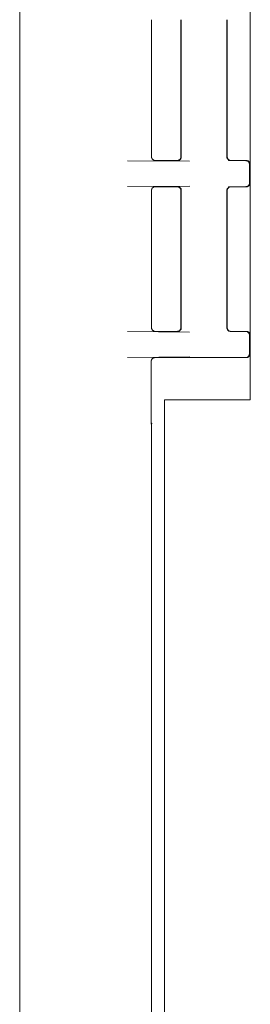
# Model space of a CAD drawing. Units: inches. Extents: x -3360 to 840, y -1709 to 4231.
# Drawn here: x -927 to -909, y 2488 to 2563 of the extents above; entities that cross this region are included whole.
import ezdxf

# ---------------------------------------------------------------- set-up
doc = ezdxf.new("R2010")
doc.units = ezdxf.units.IN
doc.header["$MEASUREMENT"] = 0
doc.layers.add('01', color=92, linetype='Continuous')

msp = doc.modelspace()

# ---------------------------------------------------------------- linework, layer by layer
at = {"layer": '01', "lineweight": 9}
for points in [[(-909.257, 2534.397), (-909.257, 2592.019)], [(-926.795, 2484.993), (-926.795, 2587.718)], [(-916.776, 2563.364), (-916.776, 2552.946)], [(-914.524, 2552.939), (-914.524, 2563.357)], [(-914.502, 2552.939), (-914.502, 2563.372)], [(-911.044, 2552.939), (-911.044, 2563.372)], [(-911.015, 2552.939), (-911.015, 2563.357)], [(-918.586, 2552.612), (-913.863, 2552.583)], [(-916.776, 2552.939), (-916.776, 2552.909)], [(-916.529, 2552.633), (-916.493, 2552.633)], [(-916.493, 2552.633), (-916.471, 2552.633)], [(-916.471, 2552.633), (-914.815, 2552.633)], [(-914.829, 2552.633), (-914.808, 2552.633)], [(-914.502, 2552.939), (-914.502, 2552.844), (-914.517, 2552.808), (-914.539, 2552.771), (-914.561, 2552.735), (-914.59, 2552.706), (-914.633, 2552.677), (-914.655, 2552.648), (-914.699, 2552.633), (-914.8, 2552.633)], [(-914.8, 2552.633), (-914.778, 2552.633)], [(-914.626, 2552.706), (-914.611, 2552.728)], [(-914.524, 2552.917), (-914.524, 2552.946)], [(-911.037, 2552.939), (-911.037, 2552.844), (-911.015, 2552.808), (-910.993, 2552.771), (-910.971, 2552.735), (-910.942, 2552.706), (-910.906, 2552.677), (-910.87, 2552.648), (-910.841, 2552.633), (-910.753, 2552.633)], [(-911.008, 2552.917), (-911.008, 2552.88)], [(-910.775, 2552.633), (-910.739, 2552.633)], [(-910.739, 2552.633), (-910.703, 2552.633)], [(-910.717, 2552.633), (-909.569, 2552.633)], [(-909.308, 2552.321), (-909.308, 2552.372), (-909.322, 2552.444), (-909.337, 2552.481), (-909.373, 2552.524), (-909.409, 2552.561), (-909.453, 2552.597), (-909.497, 2552.619), (-909.598, 2552.619)], [(-909.54, 2552.633), (-909.562, 2552.633)], [(-909.497, 2552.633), (-909.54, 2552.633)], [(-909.453, 2552.619), (-909.468, 2552.619)], [(-909.279, 2552.43), (-909.279, 2552.452)], [(-909.308, 2552.321), (-909.308, 2550.926)], [(-909.598, 2550.65), (-909.555, 2550.65), (-909.497, 2550.657), (-909.446, 2550.679), (-909.409, 2550.708), (-909.373, 2550.752), (-909.337, 2550.795), (-909.322, 2550.832), (-909.308, 2550.882), (-909.308, 2550.941)], [(-909.286, 2550.803), (-909.286, 2550.846)], [(-913.856, 2550.694), (-918.586, 2550.664)], [(-916.776, 2550.367), (-916.776, 2550.345)], [(-916.776, 2550.345), (-916.776, 2539.919)], [(-916.558, 2550.621), (-916.58, 2550.621)], [(-916.471, 2550.635), (-916.493, 2550.635)], [(-916.471, 2550.635), (-914.815, 2550.635)], [(-914.8, 2550.635), (-914.829, 2550.635)], [(-914.502, 2550.345), (-914.502, 2550.432), (-914.517, 2550.476), (-914.539, 2550.497), (-914.561, 2550.541), (-914.59, 2550.556), (-914.633, 2550.606), (-914.655, 2550.621), (-914.699, 2550.628), (-914.735, 2550.643), (-914.8, 2550.643)], [(-914.706, 2550.621), (-914.735, 2550.621)], [(-914.524, 2550.345), (-914.524, 2550.367)], [(-914.524, 2539.912), (-914.524, 2550.338)], [(-914.502, 2539.897), (-914.502, 2550.338)], [(-911.044, 2539.897), (-911.044, 2550.338)], [(-911.037, 2550.345), (-911.037, 2550.432), (-911.015, 2550.476), (-910.993, 2550.497), (-910.971, 2550.541), (-910.942, 2550.556), (-910.906, 2550.606), (-910.87, 2550.621), (-910.841, 2550.628), (-910.797, 2550.643), (-910.753, 2550.643)], [(-911.015, 2550.396), (-911.015, 2550.367)], [(-911.015, 2539.912), (-911.015, 2550.338)], [(-910.964, 2550.497), (-910.971, 2550.483)], [(-910.797, 2550.621), (-910.826, 2550.621)], [(-910.71, 2550.635), (-910.739, 2550.635)], [(-910.717, 2550.635), (-909.569, 2550.635)], [(-909.547, 2550.635), (-909.504, 2550.635)], [(-909.475, 2550.643), (-909.46, 2550.657)], [(-918.586, 2539.592), (-913.863, 2539.563)], [(-916.776, 2539.897), (-916.776, 2539.875)], [(-916.602, 2539.636), (-916.58, 2539.636)], [(-916.493, 2539.599), (-916.471, 2539.599)], [(-914.822, 2539.599), (-916.479, 2539.599)], [(-914.829, 2539.599), (-914.808, 2539.599)], [(-914.8, 2539.599), (-914.742, 2539.599), (-914.699, 2539.614), (-914.655, 2539.628), (-914.633, 2539.65), (-914.604, 2539.672), (-914.575, 2539.701), (-914.539, 2539.752), (-914.517, 2539.781), (-914.502, 2539.817), (-914.502, 2539.897)], [(-914.699, 2539.636), (-914.684, 2539.636)], [(-914.684, 2539.636), (-914.655, 2539.665)], [(-914.611, 2539.694), (-914.582, 2539.723)], [(-914.524, 2539.883), (-914.524, 2539.905)], [(-911.008, 2539.883), (-911.008, 2539.854)], [(-910.942, 2539.723), (-910.913, 2539.687)], [(-910.848, 2539.636), (-910.819, 2539.636)], [(-910.739, 2539.599), (-910.703, 2539.599)], [(-909.569, 2539.599), (-910.724, 2539.599)], [(-909.308, 2539.294), (-909.308, 2539.352), (-909.322, 2539.403), (-909.337, 2539.454), (-909.373, 2539.498), (-909.409, 2539.534), (-909.453, 2539.57), (-909.497, 2539.592), (-909.555, 2539.592), (-909.598, 2539.599)], [(-909.54, 2539.599), (-909.562, 2539.599)], [(-909.497, 2539.599), (-909.54, 2539.599)], [(-909.468, 2539.599), (-909.497, 2539.599)], [(-909.308, 2539.483), (-909.322, 2539.505)], [(-909.308, 2537.936), (-909.308, 2539.302)], [(-909.279, 2539.403), (-909.279, 2539.425)], [(-913.856, 2537.674), (-918.586, 2537.63)], [(-916.791, 2537.376), (-916.791, 2537.34)], [(-916.791, 2537.34), (-916.791, 2537.318)], [(-916.544, 2537.601), (-916.58, 2537.601)], [(-916.486, 2537.616), (-916.515, 2537.616)], [(-909.569, 2537.616), (-916.5, 2537.616)], [(-909.598, 2537.623), (-909.555, 2537.623), (-909.497, 2537.63), (-909.446, 2537.66), (-909.409, 2537.681), (-909.373, 2537.718), (-909.337, 2537.761), (-909.322, 2537.812), (-909.308, 2537.856), (-909.308, 2537.921)], [(-909.569, 2537.609), (-909.547, 2537.609)], [(-909.547, 2537.609), (-909.504, 2537.609)], [(-909.475, 2537.616), (-909.46, 2537.623)], [(-909.286, 2537.798), (-909.286, 2537.812)], [(-909.264, 2537.87), (-909.257, 2537.899)], [(-916.791, 2537.318), (-916.791, 2533.082)], [(-915.774, 2534.397), (-909.257, 2534.397)], [(-915.774, 2426.682), (-915.774, 2534.397)], [(-916.791, 2533.082), (-916.791, 2533.024)], [(-916.791, 2533.024), (-916.791, 2532.973)], [(-916.791, 2532.973), (-916.791, 2532.937)], [(-916.791, 2532.93), (-916.791, 2532.872)], [(-916.791, 2532.872), (-916.791, 2532.835)], [(-916.791, 2532.835), (-916.791, 2532.785)], [(-916.791, 2532.785), (-916.791, 2532.755)], [(-916.791, 2532.763), (-916.791, 2532.726)], [(-916.791, 2532.726), (-916.791, 2532.69)], [(-916.791, 2532.69), (-916.791, 2532.661)], [(-916.791, 2532.661), (-916.791, 2532.625)], [(-916.791, 2532.625), (-916.791, 2532.61)], [(-916.791, 2532.61), (-916.791, 2532.588)], [(-916.791, 2532.588), (-916.791, 2532.574)], [(-916.791, 2532.588), (-916.791, 2532.588)], [(-916.791, 2532.574), (-916.776, 2532.538)], [(-916.776, 2532.538), (-916.776, 2431.448)]]:
    msp.add_lwpolyline(points, dxfattribs=at)
for points in [[(-916.776, 2552.917), (-916.776, 2552.902), (-916.762, 2552.888), (-916.762, 2552.88)], [(-916.762, 2552.88), (-916.762, 2552.866), (-916.755, 2552.859), (-916.755, 2552.851)], [(-916.755, 2552.851), (-916.755, 2552.844), (-916.755, 2552.83), (-916.74, 2552.83)], [(-916.74, 2552.83), (-916.74, 2552.815), (-916.74, 2552.8), (-916.733, 2552.8)], [(-916.733, 2552.8), (-916.733, 2552.786), (-916.726, 2552.786), (-916.718, 2552.771)], [(-916.726, 2552.771), (-916.718, 2552.771), (-916.711, 2552.757), (-916.704, 2552.757)], [(-916.704, 2552.757), (-916.697, 2552.742), (-916.697, 2552.735), (-916.682, 2552.728)], [(-916.682, 2552.728), (-916.682, 2552.721), (-916.675, 2552.713), (-916.667, 2552.713)], [(-916.667, 2552.713), (-916.653, 2552.713), (-916.653, 2552.699), (-916.638, 2552.699)], [(-916.638, 2552.699), (-916.631, 2552.684), (-916.624, 2552.684), (-916.602, 2552.684)], [(-916.602, 2552.684), (-916.602, 2552.662), (-916.595, 2552.662), (-916.58, 2552.662)], [(-916.58, 2552.662), (-916.566, 2552.648), (-916.558, 2552.648), (-916.558, 2552.648)], [(-916.558, 2552.648), (-916.544, 2552.648), (-916.529, 2552.648), (-916.529, 2552.633)], [(-914.778, 2552.633), (-914.764, 2552.648), (-914.749, 2552.648), (-914.735, 2552.648)], [(-914.735, 2552.648), (-914.735, 2552.648), (-914.72, 2552.648), (-914.706, 2552.662)], [(-914.706, 2552.662), (-914.706, 2552.662), (-914.699, 2552.662), (-914.691, 2552.677)], [(-914.684, 2552.677), (-914.669, 2552.677), (-914.669, 2552.677), (-914.655, 2552.692)], [(-914.655, 2552.692), (-914.64, 2552.692), (-914.64, 2552.706), (-914.626, 2552.706)], [(-914.611, 2552.728), (-914.597, 2552.735), (-914.597, 2552.742), (-914.582, 2552.757)], [(-914.582, 2552.757), (-914.582, 2552.757), (-914.582, 2552.771), (-914.568, 2552.771)], [(-914.568, 2552.771), (-914.568, 2552.786), (-914.568, 2552.786), (-914.553, 2552.8)], [(-914.561, 2552.8), (-914.561, 2552.8), (-914.546, 2552.815), (-914.546, 2552.83)], [(-914.546, 2552.83), (-914.546, 2552.83), (-914.539, 2552.844), (-914.539, 2552.851)], [(-914.539, 2552.851), (-914.531, 2552.859), (-914.531, 2552.866), (-914.531, 2552.88)], [(-914.531, 2552.88), (-914.524, 2552.888), (-914.524, 2552.902), (-914.524, 2552.917)], [(-911.015, 2552.939), (-911.008, 2552.924), (-911.008, 2552.909), (-911.008, 2552.909)], [(-911.008, 2552.88), (-911.008, 2552.866), (-911.008, 2552.859), (-910.993, 2552.851)], [(-910.993, 2552.851), (-910.993, 2552.844), (-910.993, 2552.83), (-910.979, 2552.83)], [(-910.979, 2552.83), (-910.979, 2552.815), (-910.979, 2552.8), (-910.971, 2552.8)], [(-910.971, 2552.8), (-910.971, 2552.786), (-910.964, 2552.786), (-910.964, 2552.771)], [(-910.964, 2552.771), (-910.95, 2552.771), (-910.95, 2552.757), (-910.942, 2552.757)], [(-910.942, 2552.757), (-910.928, 2552.742), (-910.928, 2552.735), (-910.913, 2552.728)], [(-910.913, 2552.728), (-910.906, 2552.721), (-910.906, 2552.713), (-910.899, 2552.713)], [(-910.899, 2552.713), (-910.892, 2552.713), (-910.877, 2552.692), (-910.877, 2552.692)], [(-910.877, 2552.692), (-910.862, 2552.677), (-910.848, 2552.677), (-910.848, 2552.677)], [(-910.848, 2552.677), (-910.841, 2552.662), (-910.833, 2552.662), (-910.819, 2552.662)], [(-910.826, 2552.662), (-910.819, 2552.648), (-910.812, 2552.648), (-910.797, 2552.648)], [(-910.797, 2552.648), (-910.783, 2552.648), (-910.783, 2552.648), (-910.775, 2552.633)], [(-909.468, 2552.619), (-909.482, 2552.619), (-909.497, 2552.619), (-909.497, 2552.633)], [(-909.417, 2552.612), (-909.431, 2552.619), (-909.438, 2552.619), (-909.453, 2552.626)], [(-909.395, 2552.604), (-909.402, 2552.604), (-909.409, 2552.604), (-909.417, 2552.612)], [(-909.373, 2552.583), (-909.373, 2552.583), (-909.388, 2552.59), (-909.395, 2552.604)], [(-909.344, 2552.546), (-909.366, 2552.568), (-909.366, 2552.568), (-909.373, 2552.583)], [(-909.322, 2552.532), (-909.337, 2552.532), (-909.337, 2552.546), (-909.344, 2552.546)], [(-909.3, 2552.503), (-909.3, 2552.517), (-909.322, 2552.524), (-909.322, 2552.532)], [(-909.293, 2552.488), (-909.293, 2552.488), (-909.293, 2552.503), (-909.3, 2552.503)], [(-909.279, 2552.452), (-909.286, 2552.466), (-909.286, 2552.466), (-909.3, 2552.488)], [(-909.264, 2552.401), (-909.264, 2552.415), (-909.264, 2552.415), (-909.279, 2552.43)], [(-909.257, 2552.372), (-909.257, 2552.372), (-909.257, 2552.386), (-909.264, 2552.401)], [(-909.25, 2552.336), (-909.25, 2552.35), (-909.257, 2552.357), (-909.257, 2552.372)], [(-909.286, 2550.846), (-909.271, 2550.861), (-909.271, 2550.861), (-909.271, 2550.875)], [(-909.271, 2550.875), (-909.264, 2550.875), (-909.264, 2550.882), (-909.264, 2550.897)], [(-909.264, 2550.897), (-909.264, 2550.912), (-909.257, 2550.919), (-909.257, 2550.919)], [(-916.762, 2550.396), (-916.762, 2550.388), (-916.776, 2550.381), (-916.776, 2550.367)], [(-916.755, 2550.432), (-916.755, 2550.417), (-916.762, 2550.403), (-916.762, 2550.396)], [(-916.74, 2550.454), (-916.755, 2550.439), (-916.755, 2550.439), (-916.755, 2550.425)], [(-916.726, 2550.505), (-916.733, 2550.505), (-916.74, 2550.483), (-916.74, 2550.483)], [(-916.733, 2550.483), (-916.74, 2550.468), (-916.74, 2550.468), (-916.74, 2550.454)], [(-916.704, 2550.534), (-916.711, 2550.534), (-916.718, 2550.519), (-916.726, 2550.497)], [(-916.682, 2550.548), (-916.697, 2550.548), (-916.697, 2550.548), (-916.704, 2550.534)], [(-916.667, 2550.563), (-916.675, 2550.563), (-916.682, 2550.563), (-916.682, 2550.548)], [(-916.638, 2550.592), (-916.653, 2550.592), (-916.653, 2550.577), (-916.667, 2550.563)], [(-916.602, 2550.606), (-916.624, 2550.606), (-916.631, 2550.606), (-916.638, 2550.592)], [(-916.58, 2550.621), (-916.595, 2550.621), (-916.609, 2550.621), (-916.609, 2550.606)], [(-916.529, 2550.628), (-916.529, 2550.628), (-916.544, 2550.628), (-916.558, 2550.621)], [(-916.493, 2550.635), (-916.5, 2550.628), (-916.515, 2550.628), (-916.529, 2550.628)], [(-914.778, 2550.628), (-914.786, 2550.628), (-914.786, 2550.628), (-914.8, 2550.635)], [(-914.735, 2550.621), (-914.749, 2550.628), (-914.764, 2550.628), (-914.778, 2550.628)], [(-914.691, 2550.606), (-914.699, 2550.621), (-914.706, 2550.621), (-914.706, 2550.621)], [(-914.655, 2550.592), (-914.677, 2550.606), (-914.677, 2550.606), (-914.691, 2550.606)], [(-914.626, 2550.556), (-914.64, 2550.57), (-914.64, 2550.592), (-914.662, 2550.592)], [(-914.611, 2550.541), (-914.619, 2550.556), (-914.626, 2550.556), (-914.626, 2550.556)], [(-914.582, 2550.526), (-914.597, 2550.541), (-914.597, 2550.541), (-914.611, 2550.541)], [(-914.568, 2550.497), (-914.582, 2550.512), (-914.582, 2550.526), (-914.582, 2550.526)], [(-914.561, 2550.483), (-914.575, 2550.483), (-914.575, 2550.497), (-914.575, 2550.497)], [(-914.546, 2550.454), (-914.546, 2550.468), (-914.561, 2550.468), (-914.561, 2550.483)], [(-914.539, 2550.432), (-914.539, 2550.447), (-914.546, 2550.447), (-914.546, 2550.461)], [(-914.531, 2550.396), (-914.531, 2550.403), (-914.531, 2550.417), (-914.539, 2550.432)], [(-914.524, 2550.367), (-914.524, 2550.381), (-914.524, 2550.388), (-914.531, 2550.396)], [(-911.015, 2550.367), (-911.015, 2550.367), (-911.015, 2550.359), (-911.022, 2550.345)], [(-911.001, 2550.432), (-911.015, 2550.417), (-911.015, 2550.403), (-911.015, 2550.396)], [(-910.986, 2550.454), (-911.001, 2550.439), (-911.001, 2550.439), (-911.001, 2550.425)], [(-910.971, 2550.483), (-910.986, 2550.468), (-910.986, 2550.468), (-910.986, 2550.454)], [(-910.942, 2550.526), (-910.95, 2550.526), (-910.95, 2550.512), (-910.971, 2550.497)], [(-910.913, 2550.541), (-910.928, 2550.541), (-910.928, 2550.541), (-910.942, 2550.526)], [(-910.899, 2550.556), (-910.906, 2550.556), (-910.906, 2550.556), (-910.913, 2550.541)], [(-910.877, 2550.592), (-910.877, 2550.592), (-910.892, 2550.57), (-910.899, 2550.556)], [(-910.848, 2550.606), (-910.848, 2550.606), (-910.862, 2550.606), (-910.877, 2550.592)], [(-910.826, 2550.621), (-910.841, 2550.621), (-910.848, 2550.621), (-910.855, 2550.606)], [(-910.775, 2550.628), (-910.783, 2550.628), (-910.783, 2550.628), (-910.797, 2550.621)], [(-910.739, 2550.635), (-910.753, 2550.628), (-910.761, 2550.628), (-910.775, 2550.628)], [(-909.569, 2550.628), (-909.569, 2550.628), (-909.547, 2550.628), (-909.547, 2550.635)], [(-909.504, 2550.635), (-909.504, 2550.635), (-909.489, 2550.643), (-909.475, 2550.643)], [(-909.46, 2550.657), (-909.446, 2550.664), (-909.438, 2550.664), (-909.417, 2550.664)], [(-909.417, 2550.664), (-909.409, 2550.679), (-909.402, 2550.679), (-909.395, 2550.679)], [(-909.395, 2550.679), (-909.388, 2550.694), (-909.373, 2550.694), (-909.373, 2550.708)], [(-909.373, 2550.708), (-909.366, 2550.708), (-909.366, 2550.723), (-909.344, 2550.723)], [(-909.344, 2550.723), (-909.337, 2550.737), (-909.337, 2550.737), (-909.322, 2550.737)], [(-909.322, 2550.737), (-909.322, 2550.752), (-909.308, 2550.752), (-909.308, 2550.773)], [(-909.308, 2550.766), (-909.3, 2550.766), (-909.3, 2550.781), (-909.3, 2550.788)], [(-909.3, 2550.788), (-909.286, 2550.788), (-909.286, 2550.803), (-909.279, 2550.803)], [(-916.776, 2539.883), (-916.776, 2539.868), (-916.762, 2539.861), (-916.762, 2539.854)], [(-916.762, 2539.854), (-916.762, 2539.846), (-916.755, 2539.839), (-916.755, 2539.825)], [(-916.755, 2539.825), (-916.755, 2539.81), (-916.755, 2539.81), (-916.74, 2539.803)], [(-916.74, 2539.803), (-916.74, 2539.788), (-916.74, 2539.774), (-916.733, 2539.774)], [(-916.733, 2539.774), (-916.733, 2539.767), (-916.726, 2539.752), (-916.718, 2539.752)], [(-916.726, 2539.752), (-916.718, 2539.737), (-916.711, 2539.73), (-916.704, 2539.723)], [(-916.704, 2539.723), (-916.697, 2539.708), (-916.697, 2539.708), (-916.682, 2539.694)], [(-916.682, 2539.694), (-916.682, 2539.694), (-916.675, 2539.679), (-916.667, 2539.679)], [(-916.667, 2539.679), (-916.653, 2539.672), (-916.653, 2539.672), (-916.638, 2539.672)], [(-916.638, 2539.672), (-916.631, 2539.65), (-916.624, 2539.65), (-916.602, 2539.636)], [(-916.58, 2539.636), (-916.566, 2539.628), (-916.558, 2539.628), (-916.558, 2539.628)], [(-916.558, 2539.628), (-916.544, 2539.614), (-916.529, 2539.614), (-916.529, 2539.614)], [(-916.529, 2539.614), (-916.515, 2539.614), (-916.5, 2539.599), (-916.493, 2539.599)], [(-914.8, 2539.599), (-914.786, 2539.599), (-914.786, 2539.614), (-914.778, 2539.614)], [(-914.778, 2539.614), (-914.764, 2539.614), (-914.749, 2539.614), (-914.735, 2539.628)], [(-914.735, 2539.628), (-914.735, 2539.628), (-914.72, 2539.628), (-914.699, 2539.636)], [(-914.655, 2539.665), (-914.64, 2539.665), (-914.64, 2539.665), (-914.626, 2539.672)], [(-914.626, 2539.672), (-914.626, 2539.672), (-914.619, 2539.694), (-914.611, 2539.694)], [(-914.582, 2539.723), (-914.582, 2539.73), (-914.582, 2539.737), (-914.568, 2539.752)], [(-914.568, 2539.752), (-914.568, 2539.752), (-914.568, 2539.767), (-914.553, 2539.774)], [(-914.561, 2539.774), (-914.561, 2539.774), (-914.546, 2539.788), (-914.546, 2539.803)], [(-914.546, 2539.803), (-914.546, 2539.81), (-914.539, 2539.81), (-914.539, 2539.825)], [(-914.539, 2539.825), (-914.531, 2539.839), (-914.531, 2539.846), (-914.531, 2539.854)], [(-914.531, 2539.854), (-914.524, 2539.861), (-914.524, 2539.868), (-914.524, 2539.883)], [(-911.015, 2539.897), (-911.008, 2539.897), (-911.008, 2539.89), (-911.008, 2539.875)], [(-911.008, 2539.854), (-911.008, 2539.846), (-911.008, 2539.839), (-910.993, 2539.825)], [(-910.993, 2539.825), (-910.993, 2539.81), (-910.993, 2539.81), (-910.979, 2539.803)], [(-910.979, 2539.803), (-910.979, 2539.788), (-910.979, 2539.774), (-910.971, 2539.774)], [(-910.971, 2539.774), (-910.971, 2539.767), (-910.964, 2539.752), (-910.964, 2539.752)], [(-910.964, 2539.752), (-910.95, 2539.737), (-910.95, 2539.73), (-910.942, 2539.723)], [(-910.913, 2539.687), (-910.906, 2539.687), (-910.906, 2539.672), (-910.899, 2539.672)], [(-910.899, 2539.672), (-910.892, 2539.665), (-910.877, 2539.665), (-910.877, 2539.665)], [(-910.877, 2539.665), (-910.862, 2539.65), (-910.848, 2539.65), (-910.848, 2539.636)], [(-910.826, 2539.636), (-910.819, 2539.628), (-910.812, 2539.628), (-910.797, 2539.628)], [(-910.797, 2539.628), (-910.783, 2539.614), (-910.783, 2539.614), (-910.775, 2539.614)], [(-910.775, 2539.614), (-910.761, 2539.614), (-910.753, 2539.599), (-910.739, 2539.599)], [(-909.453, 2539.592), (-909.453, 2539.592), (-909.468, 2539.592), (-909.468, 2539.599)], [(-909.417, 2539.585), (-909.431, 2539.585), (-909.438, 2539.592), (-909.453, 2539.599)], [(-909.395, 2539.578), (-909.402, 2539.578), (-909.409, 2539.578), (-909.417, 2539.585)], [(-909.373, 2539.549), (-909.373, 2539.549), (-909.388, 2539.563), (-909.395, 2539.578)], [(-909.344, 2539.541), (-909.366, 2539.541), (-909.366, 2539.549), (-909.373, 2539.549)], [(-909.322, 2539.505), (-909.337, 2539.505), (-909.337, 2539.519), (-909.344, 2539.541)], [(-909.3, 2539.454), (-909.3, 2539.469), (-909.3, 2539.469), (-909.308, 2539.483)], [(-909.279, 2539.425), (-909.286, 2539.425), (-909.286, 2539.44), (-909.308, 2539.454)], [(-909.264, 2539.374), (-909.264, 2539.374), (-909.264, 2539.389), (-909.279, 2539.403)], [(-909.257, 2539.338), (-909.257, 2539.352), (-909.257, 2539.352), (-909.264, 2539.374)], [(-909.25, 2539.309), (-909.25, 2539.316), (-909.257, 2539.331), (-909.257, 2539.338)], [(-916.776, 2537.398), (-916.776, 2537.383), (-916.791, 2537.383), (-916.791, 2537.376)], [(-916.762, 2537.42), (-916.776, 2537.413), (-916.776, 2537.413), (-916.776, 2537.398)], [(-916.755, 2537.442), (-916.755, 2537.427), (-916.755, 2537.427), (-916.762, 2537.413)], [(-916.74, 2537.478), (-916.74, 2537.463), (-916.74, 2537.449), (-916.755, 2537.442)], [(-916.733, 2537.492), (-916.74, 2537.485), (-916.74, 2537.478), (-916.747, 2537.478)], [(-916.704, 2537.522), (-916.718, 2537.507), (-916.726, 2537.507), (-916.733, 2537.492)], [(-916.682, 2537.551), (-916.697, 2537.536), (-916.697, 2537.536), (-916.704, 2537.522)], [(-916.66, 2537.565), (-916.667, 2537.551), (-916.682, 2537.551), (-916.682, 2537.551)], [(-916.631, 2537.58), (-916.631, 2537.572), (-916.646, 2537.565), (-916.66, 2537.565)], [(-916.602, 2537.587), (-916.617, 2537.587), (-916.617, 2537.58), (-916.631, 2537.58)], [(-916.58, 2537.601), (-916.58, 2537.601), (-916.595, 2537.587), (-916.602, 2537.587)], [(-916.515, 2537.616), (-916.529, 2537.616), (-916.544, 2537.601), (-916.544, 2537.601)], [(-909.504, 2537.609), (-909.504, 2537.616), (-909.489, 2537.616), (-909.475, 2537.616)], [(-909.46, 2537.623), (-909.446, 2537.638), (-909.438, 2537.638), (-909.424, 2537.638)], [(-909.424, 2537.638), (-909.417, 2537.638), (-909.402, 2537.66), (-909.395, 2537.66)], [(-909.395, 2537.66), (-909.388, 2537.674), (-909.373, 2537.674), (-909.373, 2537.674)], [(-909.373, 2537.674), (-909.366, 2537.681), (-909.366, 2537.696), (-909.344, 2537.696)], [(-909.344, 2537.696), (-909.337, 2537.71), (-909.337, 2537.71), (-909.322, 2537.718)], [(-909.322, 2537.718), (-909.322, 2537.732), (-909.308, 2537.732), (-909.308, 2537.747)], [(-909.308, 2537.739), (-909.3, 2537.747), (-909.3, 2537.754), (-909.3, 2537.754)], [(-909.3, 2537.754), (-909.286, 2537.769), (-909.286, 2537.783), (-909.279, 2537.798)], [(-909.286, 2537.812), (-909.271, 2537.827), (-909.271, 2537.834), (-909.271, 2537.841)], [(-909.271, 2537.841), (-909.264, 2537.856), (-909.264, 2537.856), (-909.264, 2537.87)]]:
    msp.add_open_spline(points, degree=3, dxfattribs=at)
for points, knots in [([(-910.753, 2539.599), (-910.753, 2539.599), (-910.783, 2539.599), (-910.783, 2539.599), (-910.913, 2539.621), (-911.03, 2539.73), (-911.037, 2539.861), (-911.037, 2539.861), (-911.037, 2539.897), (-911.037, 2539.897)], [0, 0, 0, 0, 1, 1, 1, 2, 2, 2, 3, 3, 3, 3]), ([(-916.776, 2532.574), (-916.776, 2532.567), (-916.762, 2532.552), (-916.762, 2532.552), (-916.74, 2532.552), (-916.733, 2532.567), (-916.733, 2532.588), (-916.733, 2532.596), (-916.74, 2532.61), (-916.755, 2532.61), (-916.776, 2532.61), (-916.791, 2532.596), (-916.791, 2532.588), (-916.791, 2532.588), (-916.791, 2532.574), (-916.791, 2532.574)], [0, 0, 0, 0, 1, 1, 1, 2, 2, 2, 3, 3, 3, 4, 4, 4, 5, 5, 5, 5])]:
    msp.add_open_spline(points, degree=3, knots=knots, dxfattribs=at)

doc.saveas('drawing.dxf')
